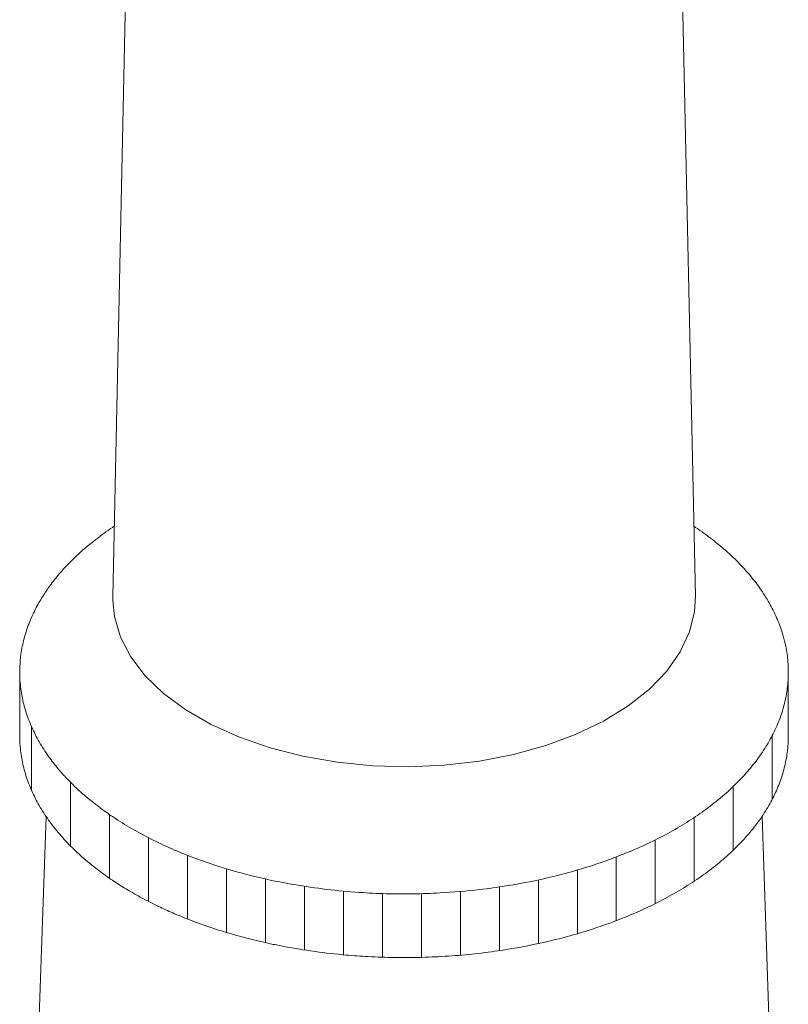
# Model space of a CAD drawing. Units: inches. Extents: x 9 to 47.9, y 1.3 to 39.9.
# Drawn here: x 35.3 to 37.7, y 29.3 to 32.5 of the extents above; entities that cross this region are included whole.
import ezdxf

# ---------------------------------------------------------------- set-up
doc = ezdxf.new("R2010")
doc.units = ezdxf.units.IN
doc.header["$LTSCALE"] = 2
doc.header["$MEASUREMENT"] = 0
doc.layers.add('WATERWORKS FITTINGS', color=7, linetype='Continuous', lineweight=9)

# ---------------------------------------------------------------- blocks, each defined once
blk = doc.blocks.new('*U18')
at = {"layer": 'WATERWORKS FITTINGS'}
h = blk.add_hatch(dxfattribs=at)
h.set_pattern_fill('ANSI31', color=256, angle=45)
h.set_pattern_definition([(90, (-41.45608, -40.44851), (-0.125, 0), [])])
edge = h.paths.add_edge_path()
edge.add_spline(control_points=[(-1.2322, 3.1756), (-1.2317, 3.1644), (-1.2309, 3.1448), (-1.2271, 3.1171), (-1.2224, 3.0924), (-1.2161, 3.0678), (-1.2084, 3.0434), (-1.1992, 3.0191), (-1.1885, 2.995), (-1.1763, 2.9712), (-1.1628, 2.9476), (-1.1478, 2.9243), (-1.1314, 2.9013), (-1.1136, 2.8787), (-1.0903, 2.8515), (-1.0576, 2.8175), (-1.0189, 2.7828), (-0.9769, 2.7494), (-0.9376, 2.7215), (-0.893, 2.6929), (-0.842, 2.6635), (-0.7883, 2.6363), (-0.7319, 2.6109), (-0.673, 2.5871), (-0.6037, 2.5628), (-0.5358, 2.5425), (-0.4791, 2.528), (-0.4344, 2.5177), (-0.3713, 2.5048), (-0.2883, 2.4911), (-0.1951, 2.4806), (-0.1099, 2.4746), (-0.0291, 2.4719), (0.0568, 2.4724), (0.1425, 2.4764), (0.2274, 2.4839), (0.3298, 2.4971), (0.4253, 2.5149), (0.5181, 2.5377), (0.6026, 2.5621), (0.6881, 2.5923), (0.7691, 2.6271), (0.8344, 2.6594), (0.8957, 2.6942), (0.9526, 2.7314), (1.0048, 2.7709), (1.0523, 2.8123), (1.0946, 2.8556), (1.1316, 2.9005), (1.1631, 2.9468), (1.1848, 2.9867), (1.1991, 3.0191), (1.2083, 3.0434), (1.2161, 3.0678), (1.2224, 3.0924), (1.2271, 3.1171), (1.2309, 3.1448), (1.2317, 3.1644), (1.2322, 3.1756)], knot_values=[0, 0, 0, 0, 0.033675, 0.058649, 0.083782, 0.109132, 0.134752, 0.160695, 0.187008, 0.213736, 0.240918, 0.268591, 0.296787, 0.325533, 0.354853, 0.404388, 0.466845, 0.510585, 0.565278, 0.611588, 0.669367, 0.741788, 0.792153, 0.854678, 0.932541, 1.01227, 1.067225, 1.108241, 1.149601, 1.260433, 1.360451, 1.430866, 1.51678, 1.602789, 1.688612, 1.773974, 1.858601, 1.99815, 2.065218, 2.145256, 2.261805, 2.336911, 2.409748, 2.480192, 2.548154, 2.613586, 2.676488, 2.73691, 2.794962, 2.850814, 2.904707, 2.93102, 2.956963, 2.982583, 3.007933, 3.033066, 3.058039, 3.091715, 3.091715, 3.091715, 3.091715], degree=3, periodic=0)
edge.add_line((1.2322, 3.1756), (1.232, 3.3711))
edge.add_spline(control_points=[(1.2319, 3.3709), (1.2316, 3.3656), (1.2309, 3.3519), (1.2275, 3.3217), (1.2191, 3.2802), (1.2031, 3.2312), (1.1812, 3.183), (1.1535, 3.1359), (1.1202, 3.09), (1.0746, 3.0376), (1.0216, 2.9884), (0.9622, 2.9424), (0.9061, 2.9048), (0.8456, 2.8695), (0.781, 2.8367), (0.7007, 2.8014), (0.6159, 2.7706), (0.5273, 2.7442), (0.4348, 2.7211), (0.3396, 2.703), (0.2283, 2.6877), (0.1291, 2.6794), (0.0291, 2.676), (-0.0569, 2.6765), (-0.1846, 2.6825), (-0.3245, 2.699), (-0.4737, 2.7296), (-0.5776, 2.7583), (-0.6644, 2.7879), (-0.7351, 2.8161), (-0.8023, 2.847), (-0.8656, 2.8806), (-0.9187, 2.913), (-0.9592, 2.9408), (-0.9887, 2.9629), (-1.0138, 2.983), (-1.0426, 3.008), (-1.072, 3.0363), (-1.1034, 3.0702), (-1.1336, 3.1075), (-1.1581, 3.1436), (-1.1763, 3.1753), (-1.1924, 3.2069), (-1.209, 3.247), (-1.2208, 3.2882), (-1.2272, 3.3213), (-1.2308, 3.349), (-1.2321, 3.3685), (-1.2322, 3.3797)], knot_values=[0.024832, 0.024832, 0.024832, 0.024832, 0.040877, 0.065808, 0.116123, 0.167443, 0.220177, 0.274671, 0.331211, 0.390012, 0.482738, 0.54772, 0.615235, 0.685244, 0.757665, 0.832379, 0.948398, 1.028127, 1.109508, 1.234157, 1.318625, 1.4467, 1.532614, 1.618622, 1.704446, 1.916309, 2.04034, 2.161002, 2.23921, 2.315394, 2.389383, 2.461037, 2.530248, 2.575706, 2.608519, 2.640698, 2.672245, 2.722789, 2.763163, 2.810758, 2.866611, 2.893794, 2.920521, 2.972758, 3.023707, 3.04884, 3.073813, 3.107489, 3.107489, 3.107489, 3.107489], degree=3, periodic=0)
edge.add_line((-1.2322, 3.3797), (-1.2322, 3.1756))
at = {"layer": 'WATERWORKS FITTINGS', "ltscale": 6}
for p, q in [((-0.8504, 7.5049), (-0.9342, 3.6301)), ((0.9342, 3.6301), (0.8504, 7.5062)), ((-0.9342, 3.6173), (-0.9342, 3.6301)), ((-1.148, 2.924), (-1.2013, 1.359)), ((1.2013, 1.359), (1.148, 2.924))]:
    blk.add_line(p, q, dxfattribs=at)
at = {"layer": 'WATERWORKS FITTINGS', "ltscale": 4}
for p, q in [((-0.9342, 3.6183), (-0.9342, 3.6312)), ((-1.2322, 3.3797), (-1.2322, 3.1756)), ((1.2322, 3.1756), (1.232, 3.3797))]:
    blk.add_line(p, q, dxfattribs=at)
at = {"layer": 'WATERWORKS FITTINGS', "ltscale": 6, "flags": 128}
blk.add_lwpolyline([(0.9342, 3.6301), (0.9315, 3.5819), (0.9156, 3.5162), (0.8858, 3.452), (0.8426, 3.3905), (0.7867, 3.3325), (0.7188, 3.2789), (0.64, 3.2305), (0.5515, 3.1881), (0.4546, 3.1522), (0.3509, 3.1235), (0.2418, 3.1024), (0.1291, 3.0892), (0.0144, 3.0841), (-0.1005, 3.0872), (-0.2139, 3.0984), (-0.324, 3.1175), (-0.4293, 3.1444), (-0.528, 3.1785), (-0.6187, 3.2193), (-0.7, 3.2662), (-0.7708, 3.3186), (-0.8298, 3.3756), (-0.8763, 3.4363), (-0.9094, 3.4999), (-0.9288, 3.5654), (-0.9342, 3.6173)], dxfattribs=at)
at = {"layer": 'WATERWORKS FITTINGS'}
for points in [[(-1.232, 3.4046), (-1.2283, 3.4454), (-1.224, 3.4701), (-1.2183, 3.4947), (-1.2024, 3.5435), (-1.1883, 3.5761), (-1.1762, 3.5999), (-1.1532, 3.6386), (-1.1313, 3.6698), (-1.1014, 3.7068), (-1.0602, 3.7504), (-1.0138, 3.7922), (-0.9887, 3.8123), (-0.9625, 3.832), (-0.935, 3.8511), (-0.9294, 3.8549)], [(1.2319, 3.3709), (1.2309, 3.4206), (1.2282, 3.4454), (1.224, 3.4701), (1.2159, 3.5034), (1.2024, 3.5435), (1.1806, 3.5915), (1.1676, 3.6152), (1.1531, 3.6386), (1.1373, 3.6617), (1.12, 3.6844), (1.1014, 3.7068), (1.0602, 3.7504), (1.0376, 3.7715), (1.0138, 3.7922), (0.9887, 3.8123), (0.9624, 3.832), (0.935, 3.8511), (0.93, 3.8545)], [(-1.232, 3.4046), (-1.2322, 3.3797), (-1.2302, 3.3461), (-1.2269, 3.3214), (-1.2222, 3.2967), (-1.2082, 3.2477), (-1.1883, 3.1994), (-1.1762, 3.1756), (-1.1627, 3.152), (-1.1313, 3.1057), (-1.1014, 3.0687), (-1.0741, 3.039), (-1.0376, 3.004), (-1.0138, 2.9833), (-0.9887, 2.9632), (-0.9625, 2.9435), (-0.925, 2.9177), (-0.866, 2.8816), (-0.8027, 2.848), (-0.7355, 2.817), (-0.6648, 2.7887), (-0.5908, 2.7634), (-0.4745, 2.7312), (-0.353, 2.7062), (-0.1426, 2.6811), (-0.0569, 2.6771), (0.0291, 2.6766), (0.115, 2.6795), (0.2426, 2.6903), (0.3263, 2.7018), (0.4487, 2.7252), (0.5277, 2.7449), (0.6041, 2.7677), (0.713, 2.8076), (0.7814, 2.8377), (0.846, 2.8705), (0.9064, 2.9058), (0.9624, 2.9435), (1.0138, 2.9833), (1.0814, 3.0467), (1.12, 3.0911), (1.1531, 3.1369), (1.1806, 3.184), (1.2024, 3.232), (1.2183, 3.2808), (1.2282, 3.3301), (1.2309, 3.3549), (1.2319, 3.3709)], [(-1.2322, 3.1756), (-1.2302, 3.142), (-1.2269, 3.1172), (-1.2222, 3.0926), (-1.2159, 3.068), (-1.2082, 3.0436), (-1.199, 3.0193), (-1.1883, 2.9952), (-1.1762, 2.9714), (-1.1627, 2.9479), (-1.1477, 2.9246), (-1.1313, 2.9016), (-1.1136, 2.879), (-1.0945, 2.8567), (-1.0602, 2.821), (-1.0138, 2.7792), (-0.9796, 2.752), (-0.935, 2.7202), (-0.896, 2.6952), (-0.846, 2.6664), (-0.7814, 2.6335), (-0.7355, 2.6128), (-0.6776, 2.5894), (-0.6041, 2.5636), (-0.5277, 2.5408), (-0.4745, 2.5271), (-0.4345, 2.5179), (-0.394, 2.5096), (-0.2847, 2.4915), (-0.1853, 2.4803), (-0.115, 2.4753), (-0.0292, 2.4724), (0.0569, 2.473), (0.1426, 2.477), (0.2276, 2.4845), (0.3115, 2.4953), (0.4487, 2.5211), (0.5138, 2.537), (0.5907, 2.5593), (0.7005, 2.5984), (0.7695, 2.628), (0.8348, 2.6604), (0.896, 2.6952), (0.9528, 2.7325), (1.005, 2.772), (1.0523, 2.8135), (1.0945, 2.8567), (1.1313, 2.9016), (1.1626, 2.9479), (1.1883, 2.9952), (1.1989, 3.0193), (1.2081, 3.0436), (1.2159, 3.068), (1.2221, 3.0926), (1.2269, 3.1172), (1.2301, 3.142), (1.2322, 3.1756)]]:
    blk.add_spline(points, degree=3, dxfattribs=at)

msp = doc.modelspace()

# ---------------------------------------------------------------- block references
at = {"layer": 'WATERWORKS FITTINGS'}
msp.add_blockref('*U18', (36.4883, 27.0081), dxfattribs=at)

doc.saveas('drawing.dxf')
